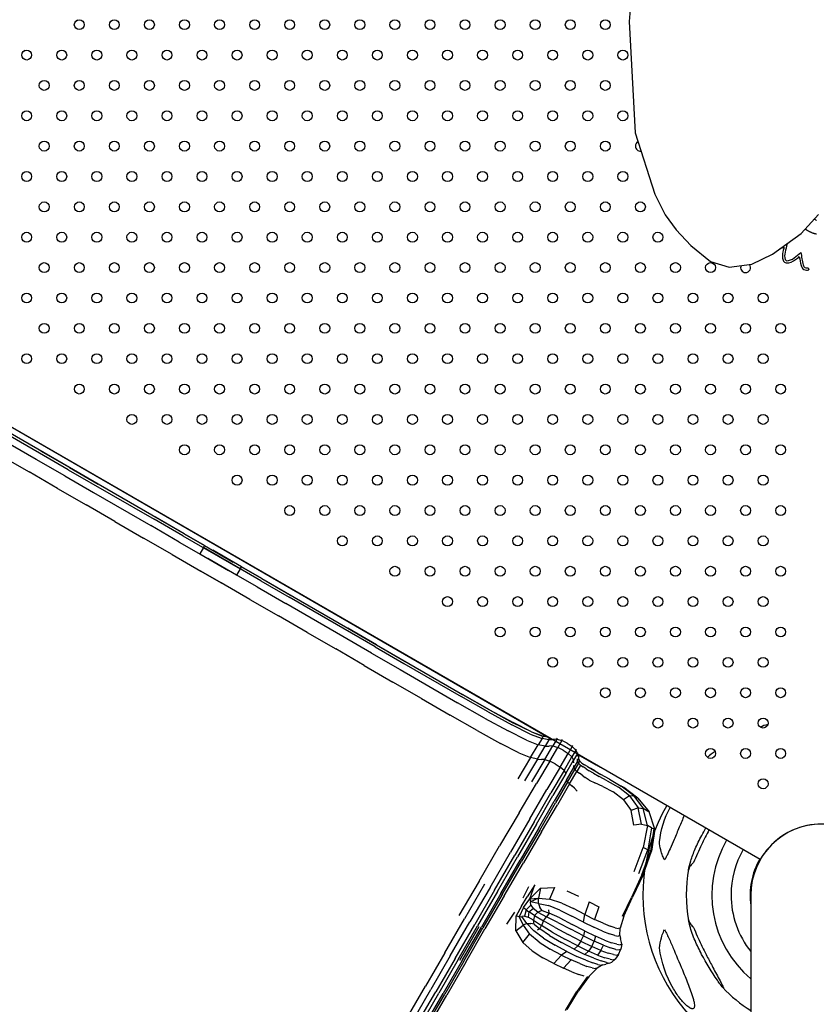
# Model space of a CAD drawing. Units: millimetres. Extents: x 56320.56 to 56328.04, y 33231.28 to 33240.1.
# Drawn here: x 56323.55 to 56324.2, y 33234.49 to 33235.28 of the extents above; entities that cross this region are included whole.
import ezdxf

# ---------------------------------------------------------------- set-up
doc = ezdxf.new("R2010")
doc.units = ezdxf.units.MM

msp = doc.modelspace()

# ---------------------------------------------------------------- linework, layer by layer
for p, q in [((56324.05138, 33235.34448), (56324.04584, 33235.28333)), ((56323.60095, 33235.28459), (56323.59985, 33235.28396)), ((56324.04584, 33235.28333), (56324.0506, 33235.19367)), ((56323.55853, 33235.2601), (56323.55742, 33235.25946)), ((56324.0506, 33235.19367), (56324.06656, 33235.14419)), ((56324.06656, 33235.14419), (56324.07485, 33235.12758)), ((56324.07485, 33235.12758), (56324.08383, 33235.11548)), ((56324.18473, 33235.11252), (56324.19847, 33235.12775)), ((56324.19517, 33235.12409), (56324.19531, 33235.124)), ((56324.19531, 33235.124), (56324.19557, 33235.12385)), ((56324.19557, 33235.12385), (56324.19611, 33235.12354)), ((56324.19611, 33235.12354), (56324.19665, 33235.12326)), ((56324.19665, 33235.12326), (56324.19693, 33235.12313)), ((56324.08383, 33235.11548), (56324.09556, 33235.10278)), ((56324.16141, 33235.0958), (56324.18473, 33235.11252)), ((56324.18801, 33235.1158), (56324.18781, 33235.11593)), ((56324.18843, 33235.11553), (56324.18801, 33235.1158)), ((56324.18864, 33235.1154), (56324.18843, 33235.11553)), ((56324.18883, 33235.11528), (56324.18864, 33235.1154)), ((56324.18902, 33235.11516), (56324.18883, 33235.11528)), ((56324.18919, 33235.11506), (56324.18902, 33235.11516)), ((56324.18935, 33235.11496), (56324.18919, 33235.11506)), ((56324.18949, 33235.11488), (56324.18935, 33235.11496)), ((56324.18961, 33235.11481), (56324.18949, 33235.11488)), ((56324.18971, 33235.11475), (56324.18961, 33235.11481)), ((56324.18978, 33235.11471), (56324.18971, 33235.11475)), ((56324.18983, 33235.11468), (56324.18978, 33235.11471)), ((56324.18985, 33235.11467), (56324.18983, 33235.11468)), ((56324.18985, 33235.11467), (56324.18985, 33235.11467)), ((56324.18985, 33235.11467), (56324.18985, 33235.11467)), ((56324.18986, 33235.11466), (56324.18985, 33235.11467)), ((56324.18991, 33235.11463), (56324.18986, 33235.11466)), ((56324.19002, 33235.11457), (56324.18991, 33235.11463)), ((56324.19024, 33235.11445), (56324.19002, 33235.11457)), ((56324.19065, 33235.11422), (56324.19024, 33235.11445)), ((56324.19103, 33235.11401), (56324.19065, 33235.11422)), ((56324.19138, 33235.11383), (56324.19103, 33235.11401)), ((56324.19171, 33235.11366), (56324.19138, 33235.11383)), ((56324.19201, 33235.1135), (56324.19171, 33235.11366)), ((56324.1923, 33235.11337), (56324.19201, 33235.1135)), ((56324.19257, 33235.11324), (56324.1923, 33235.11337)), ((56324.19283, 33235.11313), (56324.19257, 33235.11324)), ((56324.19307, 33235.11302), (56324.19283, 33235.11313)), ((56324.19331, 33235.11293), (56324.19307, 33235.11302)), ((56324.19375, 33235.11276), (56324.19331, 33235.11293)), ((56324.19419, 33235.11261), (56324.19375, 33235.11276)), ((56324.19461, 33235.11248), (56324.19419, 33235.11261)), ((56324.19501, 33235.11236), (56324.19461, 33235.11248)), ((56324.19519, 33235.1123), (56324.19501, 33235.11236)), ((56324.19536, 33235.11225), (56324.19519, 33235.1123)), ((56324.19552, 33235.11221), (56324.19536, 33235.11225)), ((56324.19567, 33235.11217), (56324.19552, 33235.11221)), ((56324.19579, 33235.11213), (56324.19567, 33235.11217)), ((56324.19589, 33235.1121), (56324.19579, 33235.11213)), ((56324.19597, 33235.11208), (56324.19589, 33235.1121)), ((56324.19603, 33235.11207), (56324.19597, 33235.11208)), ((56324.19606, 33235.11206), (56324.19603, 33235.11207)), ((56324.19607, 33235.11206), (56324.19606, 33235.11206)), ((56324.19607, 33235.11206), (56324.19607, 33235.11206)), ((56324.1961, 33235.11205), (56324.19607, 33235.11206)), ((56324.19615, 33235.11204), (56324.1961, 33235.11205)), ((56324.19625, 33235.11201), (56324.19615, 33235.11204)), ((56324.19665, 33235.11191), (56324.19625, 33235.11201)), ((56324.19702, 33235.11182), (56324.19665, 33235.11191)), ((56324.15167, 33234.60749), (56323.28942, 33235.1053)), ((56324.09556, 33235.10278), (56324.11157, 33235.08984)), ((56324.14478, 33235.08767), (56324.16141, 33235.0958)), ((56324.11157, 33235.08984), (56324.12655, 33235.08534)), ((56324.12655, 33235.08534), (56324.14478, 33235.08767)), ((56324.19013, 33235.0848), (56324.19078, 33235.08317)), ((56323.45791, 33235.00818), (56323.98317, 33234.70461)), ((56323.5704, 33234.93525), (56323.52419, 33234.96193)), ((56323.59446, 33234.92359), (56323.52513, 33234.96362)), ((56323.56755, 33234.9302), (56323.52135, 33234.95687)), ((56323.59446, 33234.92359), (56323.57135, 33234.93693)), ((56323.53876, 33234.93342), (56323.56185, 33234.92009)), ((56323.59065, 33234.91686), (56323.56755, 33234.9302)), ((56323.59351, 33234.92191), (56323.5704, 33234.93525)), ((56323.58493, 33234.90676), (56323.56185, 33234.92009)), ((56323.59351, 33234.92191), (56323.66283, 33234.88188)), ((56323.61757, 33234.91025), (56323.59446, 33234.92359)), ((56323.59446, 33234.92359), (56323.61757, 33234.91025)), ((56323.59065, 33234.91686), (56323.61375, 33234.90352)), ((56323.58493, 33234.90676), (56323.60802, 33234.89343)), ((56323.6869, 33234.87022), (56323.61757, 33234.91025)), ((56323.61375, 33234.90352), (56323.65995, 33234.87685)), ((56323.63111, 33234.88011), (56323.60802, 33234.89343)), ((56323.63111, 33234.88011), (56323.65419, 33234.86678)), ((56323.68594, 33234.86854), (56323.66283, 33234.88188)), ((56323.6869, 33234.87022), (56323.66379, 33234.88356)), ((56323.68305, 33234.86351), (56323.65995, 33234.87685)), ((56323.67728, 33234.85345), (56323.65419, 33234.86678)), ((56323.68594, 33234.86854), (56323.73215, 33234.84186)), ((56323.70342, 33234.86068), (56323.6869, 33234.87022)), ((56323.6869, 33234.87022), (56323.70342, 33234.86068)), ((56323.68305, 33234.86351), (56323.70615, 33234.85018)), ((56323.70245, 33234.85901), (56323.69955, 33234.85398)), ((56323.70245, 33234.85901), (56323.70342, 33234.86068)), ((56323.74867, 33234.83233), (56323.70245, 33234.85901)), ((56323.70342, 33234.86068), (56323.72653, 33234.84734)), ((56323.70342, 33234.86068), (56323.70342, 33234.86068)), ((56323.73312, 33234.84354), (56323.71001, 33234.85688)), ((56323.67728, 33234.85345), (56323.70036, 33234.84012)), ((56323.69955, 33234.85398), (56323.72265, 33234.84065)), ((56323.72925, 33234.83684), (56323.70615, 33234.85018)), ((56323.74575, 33234.82731), (56323.72265, 33234.84065)), ((56323.73215, 33234.84186), (56323.72925, 33234.83684)), ((56323.73215, 33234.84186), (56323.73312, 33234.84354)), ((56323.73312, 33234.84354), (56323.73312, 33234.84354)), ((56323.73312, 33234.84354), (56323.74964, 33234.834)), ((56323.74964, 33234.834), (56323.73312, 33234.84354)), ((56323.71684, 33234.83061), (56323.70036, 33234.84012)), ((56323.70036, 33234.84012), (56323.71684, 33234.83061)), ((56323.74867, 33234.83233), (56323.77178, 33234.81898)), ((56323.74964, 33234.834), (56323.81897, 33234.79397)), ((56323.74964, 33234.834), (56323.77275, 33234.82066)), ((56323.73993, 33234.81728), (56323.71684, 33234.83061)), ((56323.74575, 33234.82731), (56323.76885, 33234.81397)), ((56323.73993, 33234.81728), (56323.76301, 33234.80395)), ((56323.8411, 33234.77896), (56323.77178, 33234.81898)), ((56323.81505, 33234.7873), (56323.76885, 33234.81397)), ((56323.7861, 33234.79062), (56323.76301, 33234.80395)), ((56323.81897, 33234.79397), (56323.84208, 33234.78063)), ((56323.84208, 33234.78063), (56323.81897, 33234.79397)), ((56323.7861, 33234.79062), (56323.80918, 33234.77729)), ((56323.83815, 33234.77396), (56323.81505, 33234.7873)), ((56323.83227, 33234.76396), (56323.80918, 33234.77729)), ((56323.8411, 33234.77896), (56323.8642, 33234.76562)), ((56323.84208, 33234.78063), (56323.86519, 33234.76729)), ((56323.84208, 33234.78063), (56323.91141, 33234.7406)), ((56323.83815, 33234.77396), (56323.86125, 33234.76063)), ((56323.83227, 33234.76396), (56323.85536, 33234.75064)), ((56323.8642, 33234.76562), (56323.91042, 33234.73894)), ((56323.86125, 33234.76063), (56323.90745, 33234.73395)), ((56323.87844, 33234.73731), (56323.85536, 33234.75064)), ((56323.87844, 33234.73731), (56323.90153, 33234.72398)), ((56323.93216, 33234.72657), (56323.91042, 33234.73894)), ((56323.93316, 33234.72824), (56323.91141, 33234.7406)), ((56323.91141, 33234.7406), (56323.93315, 33234.72824)), ((56323.93316, 33234.72824), (56323.91141, 33234.7406)), ((56323.93316, 33234.72824), (56323.91141, 33234.7406)), ((56323.93316, 33234.72824), (56323.91141, 33234.7406)), ((56323.93315, 33234.72824), (56323.91141, 33234.7406)), ((56323.93315, 33234.72824), (56323.91141, 33234.7406)), ((56323.92919, 33234.72158), (56323.90745, 33234.73395)), ((56323.92324, 33234.7116), (56323.90153, 33234.72398)), ((56323.92919, 33234.72158), (56323.94818, 33234.71114)), ((56323.93216, 33234.72657), (56323.95118, 33234.71615)), ((56323.93315, 33234.72824), (56323.95218, 33234.71783)), ((56323.93316, 33234.72824), (56323.9522, 33234.71786)), ((56323.9661, 33234.70865), (56323.95118, 33234.71615)), ((56323.96712, 33234.71035), (56323.95218, 33234.71783)), ((56323.96716, 33234.71042), (56323.9522, 33234.71786)), ((56323.92324, 33234.7116), (56323.94219, 33234.70111)), ((56323.96307, 33234.70359), (56323.94818, 33234.71114)), ((56323.9661, 33234.70865), (56323.97558, 33234.70505)), ((56323.96712, 33234.71035), (56323.97661, 33234.70678)), ((56323.96716, 33234.71042), (56323.9767, 33234.70693)), ((56323.97558, 33234.70505), (56323.97661, 33234.70678)), ((56323.97663, 33234.70681), (56323.97661, 33234.70678)), ((56323.9806, 33234.70609), (56323.97661, 33234.70678)), ((56323.97663, 33234.70681), (56323.97664, 33234.70683)), ((56323.97666, 33234.70686), (56323.97664, 33234.70683)), ((56323.97666, 33234.70686), (56323.97667, 33234.70688)), ((56323.97668, 33234.70691), (56323.97667, 33234.70688)), ((56323.97668, 33234.70691), (56323.9767, 33234.70693)), ((56323.98005, 33234.70641), (56323.9767, 33234.70693)), ((56323.98122, 33234.70403), (56323.98198, 33234.70529)), ((56323.98757, 33234.70447), (56323.98808, 33234.70532)), ((56323.95702, 33234.69348), (56323.94219, 33234.70111)), ((56323.96307, 33234.70359), (56323.97249, 33234.6999)), ((56323.96635, 33234.68963), (56323.97249, 33234.6999)), ((56323.97183, 33234.68832), (56323.97808, 33234.69878)), ((56323.97558, 33234.70505), (56323.97249, 33234.6999)), ((56323.97808, 33234.69878), (56323.97249, 33234.6999)), ((56323.98122, 33234.70403), (56323.97558, 33234.70505)), ((56323.9779, 33234.68821), (56323.98433, 33234.69903)), ((56323.98122, 33234.70403), (56323.97808, 33234.69878)), ((56323.97808, 33234.69878), (56323.98148, 33234.69892)), ((56323.98122, 33234.70403), (56323.98468, 33234.70427)), ((56323.98433, 33234.69903), (56323.98148, 33234.69892)), ((56323.98181, 33234.68688), (56323.98828, 33234.69781)), ((56323.98757, 33234.70447), (56323.98433, 33234.69903)), ((56323.98433, 33234.69903), (56323.98828, 33234.69781)), ((56323.98757, 33234.70447), (56323.98468, 33234.70427)), ((56323.98757, 33234.70447), (56323.99153, 33234.70332)), ((56323.99153, 33234.70332), (56323.98828, 33234.69781)), ((56323.99261, 33234.69567), (56323.98828, 33234.69781)), ((56323.99153, 33234.70332), (56323.99212, 33234.7043)), ((56323.99586, 33234.7012), (56323.99153, 33234.70332)), ((56323.99586, 33234.7012), (56323.99987, 33234.69852)), ((56323.99987, 33234.69852), (56323.99665, 33234.693)), ((56323.99987, 33234.69852), (56324.00045, 33234.69952)), ((56324.00286, 33234.69569), (56323.99987, 33234.69852)), ((56323.96635, 33234.68963), (56323.95611, 33234.67253)), ((56323.95702, 33234.69348), (56323.96635, 33234.68963)), ((56323.97183, 33234.68832), (56323.96635, 33234.68963)), ((56323.99024, 33234.68204), (56323.99665, 33234.693)), ((56323.99261, 33234.69567), (56323.99665, 33234.693)), ((56323.99335, 33234.67932), (56323.99968, 33234.69021)), ((56323.99968, 33234.69021), (56323.99665, 33234.693)), ((56324.00286, 33234.69569), (56323.99968, 33234.69021)), ((56323.99968, 33234.69021), (56324.00101, 33234.68769)), ((56324.00413, 33234.69308), (56324.00101, 33234.68769)), ((56324.00286, 33234.69569), (56324.00335, 33234.69654)), ((56324.00286, 33234.69569), (56324.00413, 33234.69308)), ((56324.00413, 33234.69308), (56324.00449, 33234.6937)), ((56324.00434, 33234.69072), (56324.00413, 33234.69308)), ((56324.00434, 33234.69072), (56324.00506, 33234.69196)), ((56324.00451, 33234.69228), (56324.019, 33234.6839)), ((56324.00519, 33234.68848), (56324.00523, 33234.69048)), ((56324.00539, 33234.69177), (56324.00523, 33234.69048)), ((56323.97183, 33234.68832), (56323.96141, 33234.67091)), ((56323.9779, 33234.68821), (56323.96719, 33234.67022)), ((56323.98181, 33234.68688), (56323.97106, 33234.66871)), ((56323.97183, 33234.68832), (56323.97512, 33234.68826)), ((56323.9779, 33234.68821), (56323.97512, 33234.68826)), ((56323.9779, 33234.68821), (56323.98181, 33234.68688)), ((56323.99024, 33234.68204), (56323.97959, 33234.6638)), ((56323.98616, 33234.68469), (56323.98181, 33234.68688)), ((56323.98616, 33234.68469), (56323.99024, 33234.68204)), ((56323.99335, 33234.67932), (56323.99024, 33234.68204)), ((56323.99479, 33234.67695), (56324.00101, 33234.68769)), ((56323.99528, 33234.6714), (56324.00119, 33234.68159)), ((56324.00128, 33234.68542), (56324.00101, 33234.68769)), ((56324.00119, 33234.68159), (56324.00113, 33234.68339)), ((56324.00415, 33234.6867), (56324.00119, 33234.68159)), ((56324.00119, 33234.68159), (56324.00212, 33234.68)), ((56324.00506, 33234.68505), (56324.00212, 33234.68)), ((56324.00666, 33234.68355), (56324.00371, 33234.67851)), ((56324.00415, 33234.6867), (56324.00413, 33234.68859)), ((56324.00415, 33234.6867), (56324.00515, 33234.68841)), ((56324.00415, 33234.6867), (56324.00506, 33234.68505)), ((56324.00506, 33234.68505), (56324.00604, 33234.68673)), ((56324.00666, 33234.68355), (56324.00506, 33234.68505)), ((56324.00515, 33234.68842), (56324.00516, 33234.68843)), ((56324.00515, 33234.68842), (56324.00515, 33234.68841)), ((56324.00515, 33234.68841), (56324.00604, 33234.68673)), ((56324.00517, 33234.68844), (56324.00516, 33234.68843)), ((56324.00518, 33234.68847), (56324.00517, 33234.68846)), ((56324.00517, 33234.68844), (56324.00517, 33234.68846)), ((56324.00518, 33234.68847), (56324.00519, 33234.68848)), ((56324.00519, 33234.68848), (56324.00606, 33234.68676)), ((56324.00605, 33234.68674), (56324.00604, 33234.68673)), ((56324.00765, 33234.68523), (56324.00604, 33234.68673)), ((56324.00606, 33234.68676), (56324.00605, 33234.68675)), ((56324.00605, 33234.68675), (56324.00605, 33234.68674)), ((56324.00605, 33234.68675), (56324.00605, 33234.68675)), ((56324.00605, 33234.68674), (56324.00605, 33234.68674)), ((56324.00606, 33234.68676), (56324.00606, 33234.68676)), ((56324.00765, 33234.68524), (56324.00606, 33234.68676)), ((56324.00666, 33234.68355), (56324.00877, 33234.68211)), ((56324.00765, 33234.68524), (56324.00977, 33234.68381)), ((56324.00765, 33234.68524), (56324.00977, 33234.68381)), ((56324.00765, 33234.68524), (56324.00977, 33234.68381)), ((56324.00765, 33234.68523), (56324.00977, 33234.68381)), ((56324.00765, 33234.68523), (56324.00977, 33234.68381)), ((56324.00765, 33234.68523), (56324.00977, 33234.68381)), ((56324.01119, 33234.68064), (56324.00877, 33234.68211)), ((56324.01223, 33234.68239), (56324.00977, 33234.68381)), ((56324.01223, 33234.68239), (56324.00977, 33234.68381)), ((56324.01223, 33234.68239), (56324.00977, 33234.68381)), ((56324.01223, 33234.68239), (56324.01484, 33234.68088)), ((56324.01223, 33234.68239), (56324.01484, 33234.68088)), ((56324.01223, 33234.68239), (56324.01484, 33234.68088)), ((56324.02287, 33234.68166), (56324.019, 33234.6839)), ((56323.99335, 33234.67932), (56323.98283, 33234.66122)), ((56323.99479, 33234.67695), (56323.98444, 33234.65909)), ((56323.99335, 33234.67932), (56323.99479, 33234.67695)), ((56323.99625, 33234.66991), (56324.00212, 33234.68)), ((56323.99782, 33234.66843), (56324.00371, 33234.67851)), ((56324.00371, 33234.67851), (56324.00212, 33234.68)), ((56324.00371, 33234.67851), (56324.00577, 33234.67701)), ((56324.00808, 33234.67541), (56324.00577, 33234.67701)), ((56324.00808, 33234.67541), (56324.01047, 33234.67358)), ((56324.01363, 33234.67157), (56324.01047, 33234.67358)), ((56324.01119, 33234.68064), (56324.01375, 33234.67906)), ((56324.01705, 33234.67711), (56324.01375, 33234.67906)), ((56324.01833, 33234.67887), (56324.01484, 33234.68088)), ((56324.01824, 33234.67892), (56324.01484, 33234.68088)), ((56324.01484, 33234.68088), (56324.01824, 33234.67892)), ((56324.01705, 33234.67711), (56324.02172, 33234.67454)), ((56324.01824, 33234.67892), (56324.02305, 33234.67614)), ((56324.01824, 33234.67892), (56324.02305, 33234.67614)), ((56324.02826, 33234.67094), (56324.02172, 33234.67454)), ((56324.02993, 33234.67217), (56324.02305, 33234.67614)), ((56323.95719, 33234.64523), (56323.97106, 33234.66871)), ((56323.99528, 33234.6714), (56323.98543, 33234.65442)), ((56323.99625, 33234.66991), (56323.98646, 33234.6531)), ((56323.99782, 33234.66843), (56323.98799, 33234.65163)), ((56323.99528, 33234.6714), (56323.99625, 33234.66991)), ((56323.99782, 33234.66843), (56323.99625, 33234.66991)), ((56323.99782, 33234.66843), (56323.99976, 33234.66682)), ((56324.00186, 33234.66493), (56323.99976, 33234.66682)), ((56324.01363, 33234.67157), (56324.01828, 33234.6694)), ((56324.02468, 33234.66644), (56324.01828, 33234.6694)), ((56324.02468, 33234.66644), (56324.03305, 33234.66204)), ((56324.02826, 33234.67094), (56324.03718, 33234.6659)), ((56324.02993, 33234.67217), (56324.0395, 33234.66664)), ((56324.04625, 33234.6588), (56324.03718, 33234.6659)), ((56324.04068, 33234.66596), (56324.0395, 33234.66664)), ((56324.0494, 33234.65897), (56324.0395, 33234.66664)), ((56324.04068, 33234.66596), (56324.04139, 33234.66556)), ((56324.04162, 33234.66542), (56324.04139, 33234.66556)), ((56323.96584, 33234.64025), (56323.97959, 33234.6638)), ((56323.96924, 33234.63782), (56323.98283, 33234.66122)), ((56323.97106, 33234.63598), (56323.98444, 33234.65909)), ((56324.00186, 33234.66493), (56324.00391, 33234.66263)), ((56324.04134, 33234.6557), (56324.03305, 33234.66204)), ((56324.04625, 33234.6588), (56324.04134, 33234.6557)), ((56324.05281, 33234.65705), (56324.04162, 33234.66542)), ((56324.04625, 33234.6588), (56324.0494, 33234.65897)), ((56324.04625, 33234.6588), (56324.05323, 33234.64902)), ((56324.0494, 33234.65897), (56324.05723, 33234.64855)), ((56324.05129, 33234.65789), (56324.0494, 33234.65897)), ((56324.05129, 33234.65789), (56324.05242, 33234.65725)), ((56323.97264, 33234.63236), (56323.98543, 33234.65442)), ((56323.97375, 33234.63125), (56323.98646, 33234.6531)), ((56323.97525, 33234.62985), (56323.98799, 33234.65163)), ((56324.04134, 33234.6557), (56324.04747, 33234.64694)), ((56324.05281, 33234.65705), (56324.05242, 33234.65725)), ((56324.05281, 33234.65705), (56324.06197, 33234.646)), ((56323.95719, 33234.64523), (56323.94138, 33234.61838)), ((56324.05323, 33234.64902), (56324.04747, 33234.64694)), ((56324.04953, 33234.63527), (56324.04747, 33234.64694)), ((56324.05323, 33234.64902), (56324.05723, 33234.64855)), ((56324.05592, 33234.63596), (56324.05323, 33234.64902)), ((56324.06064, 33234.6348), (56324.05723, 33234.64855)), ((56324.05985, 33234.6471), (56324.05723, 33234.64855)), ((56324.05985, 33234.6471), (56324.06143, 33234.64625)), ((56324.06197, 33234.646), (56324.06143, 33234.64625)), ((56324.06656, 33234.63184), (56324.06197, 33234.646)), ((56323.96584, 33234.64025), (56323.95015, 33234.61332)), ((56323.96924, 33234.63782), (56323.9537, 33234.61105)), ((56323.97106, 33234.63598), (56323.95573, 33234.6095)), ((56324.05592, 33234.63596), (56324.04953, 33234.63527)), ((56324.05592, 33234.63596), (56324.06064, 33234.6348)), ((56324.06064, 33234.6348), (56324.05724, 33234.61712)), ((56324.06388, 33234.63308), (56324.06064, 33234.6348)), ((56323.97264, 33234.63236), (56323.95792, 33234.60695)), ((56323.97375, 33234.63125), (56323.95911, 33234.60604)), ((56323.97525, 33234.62985), (56323.96062, 33234.60483)), ((56324.06388, 33234.63308), (56324.06091, 33234.61531)), ((56324.06586, 33234.6321), (56324.06316, 33234.61432)), ((56324.06388, 33234.63308), (56324.06586, 33234.6321)), ((56324.06656, 33234.63184), (56324.064, 33234.61414)), ((56324.06656, 33234.63184), (56324.06586, 33234.6321)), ((56323.92478, 33234.59007), (56323.94138, 33234.61838)), ((56323.93364, 33234.58496), (56323.95015, 33234.61332)), ((56323.93734, 33234.58282), (56323.9537, 33234.61105)), ((56324.04978, 33234.59785), (56324.05724, 33234.61712)), ((56324.0537, 33234.59608), (56324.06091, 33234.61531)), ((56324.05614, 33234.59517), (56324.06316, 33234.61432)), ((56324.0571, 33234.59511), (56324.064, 33234.61414)), ((56324.06091, 33234.61531), (56324.05724, 33234.61712)), ((56324.06091, 33234.61531), (56324.06316, 33234.61432)), ((56324.064, 33234.61414), (56324.06316, 33234.61432)), ((56323.93955, 33234.58153), (56323.95573, 33234.6095)), ((56323.94226, 33234.57991), (56323.95792, 33234.60695)), ((56323.94351, 33234.57918), (56323.95911, 33234.60604)), ((56323.94508, 33234.57816), (56323.96062, 33234.60483)), ((56324.05614, 33234.59517), (56324.04763, 33234.57687)), ((56324.0571, 33234.59511), (56324.04868, 33234.57696)), ((56323.92478, 33234.59007), (56323.90856, 33234.56225)), ((56323.92921, 33234.58752), (56323.913, 33234.55964)), ((56323.96968, 33234.58716), (56323.96368, 33234.57729)), ((56323.96569, 33234.57572), (56323.96968, 33234.58716)), ((56323.93364, 33234.58496), (56323.91748, 33234.5571)), ((56323.93734, 33234.58282), (56323.92127, 33234.55505)), ((56323.93955, 33234.58153), (56323.9236, 33234.55394)), ((56323.94226, 33234.57991), (56323.92667, 33234.55295)), ((56323.94351, 33234.57918), (56323.92797, 33234.55233)), ((56323.94508, 33234.57816), (56323.92959, 33234.55142)), ((56323.9648, 33234.58555), (56323.96025, 33234.57633)), ((56323.97437, 33234.58426), (56323.96569, 33234.57572)), ((56323.97437, 33234.58426), (56323.97287, 33234.5762)), ((56323.97437, 33234.58426), (56323.98568, 33234.58484)), ((56323.98568, 33234.58484), (56323.9817, 33234.57552)), ((56323.99568, 33234.58214), (56324.00507, 33234.5779)), ((56324.14405, 33234.57889), (56324.14404, 33234.33889)), ((56323.95913, 33234.56987), (56323.96368, 33234.57729)), ((56323.96076, 33234.56886), (56323.96569, 33234.57572)), ((56323.96278, 33234.5669), (56323.96658, 33234.57053)), ((56323.96569, 33234.57572), (56323.97287, 33234.5762)), ((56323.96569, 33234.57572), (56323.96617, 33234.57329)), ((56323.97287, 33234.5762), (56323.96617, 33234.57329)), ((56323.97267, 33234.57193), (56323.96617, 33234.57329)), ((56323.96658, 33234.57053), (56323.96617, 33234.57329)), ((56323.96658, 33234.57053), (56323.96836, 33234.56797)), ((56323.97267, 33234.57193), (56323.97287, 33234.5762)), ((56323.97267, 33234.57193), (56323.98075, 33234.57033)), ((56323.97267, 33234.57193), (56323.97385, 33234.56874)), ((56323.97287, 33234.5762), (56323.9817, 33234.57552)), ((56323.99004, 33234.56665), (56323.98075, 33234.57033)), ((56323.9915, 33234.57237), (56323.9817, 33234.57552)), ((56323.9915, 33234.57237), (56324.00109, 33234.56787)), ((56324.0137, 33234.57325), (56324.01007, 33234.5631)), ((56324.0137, 33234.57325), (56324.02145, 33234.56934)), ((56324.04043, 33234.56167), (56324.04763, 33234.57687)), ((56324.04156, 33234.56189), (56324.04868, 33234.57696)), ((56323.94713, 33234.5554), (56323.95365, 33234.56505)), ((56323.95913, 33234.56987), (56323.9548, 33234.56204)), ((56323.96076, 33234.56886), (56323.95727, 33234.56119)), ((56323.96076, 33234.56886), (56323.96166, 33234.568)), ((56323.96278, 33234.5669), (56323.96156, 33234.56184)), ((56323.96278, 33234.5669), (56323.96166, 33234.568)), ((56323.96278, 33234.5669), (56323.96507, 33234.56518)), ((56323.96507, 33234.56518), (56323.96433, 33234.56099)), ((56323.96507, 33234.56518), (56323.96836, 33234.56797)), ((56323.96943, 33234.56238), (56323.96507, 33234.56518)), ((56323.97232, 33234.56507), (56323.96836, 33234.56797)), ((56323.96943, 33234.56238), (56323.96859, 33234.55862)), ((56323.96943, 33234.56238), (56323.97232, 33234.56507)), ((56323.96943, 33234.56238), (56323.97674, 33234.55804)), ((56323.97565, 33234.56622), (56323.97232, 33234.56507)), ((56323.97232, 33234.56507), (56323.97925, 33234.56131)), ((56323.97565, 33234.56622), (56323.97385, 33234.56874)), ((56323.97565, 33234.56622), (56323.98124, 33234.56423)), ((56323.98124, 33234.56423), (56323.97925, 33234.56131)), ((56323.98124, 33234.56423), (56323.98117, 33234.5669)), ((56323.98983, 33234.5603), (56323.98124, 33234.56423)), ((56323.99004, 33234.56665), (56323.99977, 33234.56182)), ((56324.01007, 33234.5631), (56324.00109, 33234.56787)), ((56324.00914, 33234.55688), (56324.01007, 33234.5631)), ((56324.01007, 33234.5631), (56324.01804, 33234.55915)), ((56324.02145, 33234.56934), (56324.01804, 33234.55915)), ((56323.89711, 33234.53221), (56323.913, 33234.55964)), ((56323.90162, 33234.52968), (56323.91748, 33234.5571)), ((56323.90545, 33234.5277), (56323.92127, 33234.55505)), ((56323.9544, 33234.5498), (56323.9548, 33234.56204)), ((56323.9544, 33234.5498), (56323.96029, 33234.55444)), ((56323.95727, 33234.56119), (56323.9548, 33234.56204)), ((56323.95727, 33234.56119), (56323.95936, 33234.56151)), ((56323.95727, 33234.56119), (56323.96029, 33234.55444)), ((56323.96156, 33234.56184), (56323.95936, 33234.56151)), ((56323.96344, 33234.55595), (56323.95936, 33234.56151)), ((56323.96344, 33234.55595), (56323.96029, 33234.55444)), ((56323.96029, 33234.55444), (56323.96544, 33234.54737)), ((56323.96156, 33234.56184), (56323.96433, 33234.56099)), ((56323.96344, 33234.55595), (56323.96893, 33234.54987)), ((56323.96344, 33234.55595), (56323.96646, 33234.55595)), ((56323.96859, 33234.55862), (56323.96433, 33234.56099)), ((56323.96937, 33234.55534), (56323.96646, 33234.55595)), ((56323.96859, 33234.55862), (56323.97523, 33234.55434)), ((56323.96937, 33234.55534), (56323.96859, 33234.55862)), ((56323.96937, 33234.55534), (56323.97385, 33234.55143)), ((56323.97385, 33234.55143), (56323.97523, 33234.55434)), ((56323.97674, 33234.55804), (56323.97523, 33234.55434)), ((56323.98386, 33234.54893), (56323.97523, 33234.55434)), ((56323.97674, 33234.55804), (56323.97925, 33234.56131)), ((56323.98611, 33234.55273), (56323.97674, 33234.55804)), ((56323.98833, 33234.55668), (56323.97925, 33234.56131)), ((56323.98833, 33234.55668), (56323.9987, 33234.55118)), ((56323.98983, 33234.5603), (56323.99989, 33234.55512)), ((56324.00914, 33234.55688), (56323.99977, 33234.56182)), ((56324.00997, 33234.54984), (56323.99989, 33234.55512)), ((56324.00914, 33234.55688), (56324.01737, 33234.55286)), ((56324.02488, 33234.55603), (56324.01804, 33234.55915)), ((56324.02488, 33234.55603), (56324.03046, 33234.55376)), ((56324.04156, 33234.56189), (56324.03856, 33234.55211)), ((56323.90786, 33234.5267), (56323.9236, 33234.55394)), ((56323.9093, 33234.52633), (56323.92496, 33234.55343)), ((56323.91116, 33234.52611), (56323.92667, 33234.55295)), ((56323.91249, 33234.52557), (56323.92797, 33234.55233)), ((56323.91415, 33234.52472), (56323.92959, 33234.55142)), ((56323.9544, 33234.5498), (56323.96002, 33234.54045)), ((56323.96002, 33234.54045), (56323.96544, 33234.54737)), ((56323.97326, 33234.54078), (56323.96544, 33234.54737)), ((56323.9769, 33234.54388), (56323.96893, 33234.54987)), ((56323.97385, 33234.55143), (56323.97175, 33234.55058)), ((56323.98163, 33234.54609), (56323.97385, 33234.55143)), ((56323.98386, 33234.54893), (56323.99408, 33234.54317)), ((56323.98611, 33234.55273), (56323.99664, 33234.54698)), ((56324.00698, 33234.54158), (56323.99664, 33234.54698)), ((56324.00898, 33234.54582), (56323.9987, 33234.55118)), ((56324.00997, 33234.54984), (56324.00898, 33234.54582)), ((56324.00997, 33234.54984), (56324.01865, 33234.54566)), ((56324.02436, 33234.54974), (56324.01737, 33234.55286)), ((56324.02436, 33234.54974), (56324.03002, 33234.54752)), ((56324.03427, 33234.54617), (56324.03002, 33234.54752)), ((56324.03467, 33234.55234), (56324.03046, 33234.55376)), ((56324.03467, 33234.55234), (56324.03737, 33234.55179)), ((56324.03856, 33234.55211), (56324.03737, 33234.55179)), ((56324.03824, 33234.5461), (56324.03856, 33234.55211)), ((56323.96769, 33234.53367), (56323.96002, 33234.54045)), ((56323.97326, 33234.54078), (56323.98219, 33234.53514)), ((56323.9769, 33234.54388), (56323.98619, 33234.53829)), ((56323.98163, 33234.54609), (56323.99141, 33234.54043)), ((56324.0015, 33234.53516), (56323.99141, 33234.54043)), ((56324.00436, 33234.53781), (56323.99408, 33234.54317)), ((56324.00698, 33234.54158), (56324.00436, 33234.53781)), ((56324.00698, 33234.54158), (56324.00898, 33234.54582)), ((56324.00698, 33234.54158), (56324.01582, 33234.53733)), ((56324.00898, 33234.54582), (56324.01778, 33234.54158)), ((56324.01582, 33234.53733), (56324.01778, 33234.54158)), ((56324.01865, 33234.54566), (56324.01778, 33234.54158)), ((56324.02508, 33234.53841), (56324.01778, 33234.54158)), ((56324.02588, 33234.5425), (56324.01865, 33234.54566)), ((56324.02314, 33234.53415), (56324.02508, 33234.53841)), ((56324.02508, 33234.53841), (56324.03089, 33234.53623)), ((56324.02588, 33234.5425), (56324.03166, 33234.54031)), ((56324.03596, 33234.53905), (56324.03166, 33234.54031)), ((56324.03427, 33234.54617), (56324.03701, 33234.5457)), ((56324.03596, 33234.53905), (56324.03875, 33234.53866)), ((56324.03824, 33234.5461), (56324.03701, 33234.5457)), ((56324.03825, 33234.54629), (56324.03896, 33234.54361)), ((56324.04003, 33234.53914), (56324.03875, 33234.53866)), ((56324.0398, 33234.5405), (56324.03896, 33234.54361)), ((56324.04003, 33234.53914), (56324.03929, 33234.53512)), ((56324.04003, 33234.53914), (56324.0398, 33234.5405)), ((56323.89711, 33234.53221), (56323.88148, 33234.50517)), ((56323.96769, 33234.53367), (56323.97633, 33234.52811)), ((56323.99119, 33234.53041), (56323.98219, 33234.53514)), ((56323.99556, 33234.53336), (56323.98619, 33234.53829)), ((56323.99556, 33234.53336), (56323.99119, 33234.53041)), ((56323.99556, 33234.53336), (56324.0038, 33234.52935)), ((56324.0015, 33234.53516), (56324.00436, 33234.53781)), ((56324.0015, 33234.53516), (56324.01017, 33234.53097)), ((56324.00436, 33234.53781), (56324.01315, 33234.53357)), ((56324.01017, 33234.53097), (56324.01315, 33234.53357)), ((56324.01741, 33234.52781), (56324.01017, 33234.53097)), ((56324.01582, 33234.53733), (56324.01315, 33234.53357)), ((56324.02046, 33234.5304), (56324.01315, 33234.53357)), ((56324.02314, 33234.53415), (56324.01582, 33234.53733)), ((56324.02314, 33234.53415), (56324.02046, 33234.5304)), ((56324.02314, 33234.53415), (56324.02896, 33234.53198)), ((56324.03327, 33234.53075), (56324.02896, 33234.53198)), ((56324.03519, 33234.53499), (56324.03089, 33234.53623)), ((56324.03327, 33234.53075), (56324.03607, 33234.53038)), ((56324.03737, 33234.53089), (56324.03466, 33234.52711)), ((56324.03519, 33234.53499), (56324.03799, 33234.53462)), ((56324.03737, 33234.53089), (56324.03607, 33234.53038)), ((56324.03737, 33234.53089), (56324.03929, 33234.53512)), ((56324.03929, 33234.53512), (56324.03799, 33234.53462)), ((56323.90162, 33234.52968), (56323.886, 33234.50265)), ((56323.90545, 33234.5277), (56323.88987, 33234.50071)), ((56323.90786, 33234.5267), (56323.89232, 33234.49978)), ((56323.91116, 33234.52611), (56323.89576, 33234.49944)), ((56323.91249, 33234.52557), (56323.89712, 33234.49895)), ((56323.91415, 33234.52472), (56323.89878, 33234.49814)), ((56323.98501, 33234.52356), (56323.97633, 33234.52811)), ((56323.98501, 33234.52356), (56323.99119, 33234.53041)), ((56323.98501, 33234.52356), (56323.99284, 33234.51979)), ((56323.99119, 33234.53041), (56323.9992, 33234.52652)), ((56323.99284, 33234.51979), (56323.9992, 33234.52652)), ((56324.00608, 33234.52347), (56323.9992, 33234.52652)), ((56324.0108, 33234.52625), (56324.0038, 33234.52935)), ((56324.00608, 33234.52347), (56324.01172, 33234.52128)), ((56324.0108, 33234.52625), (56324.01647, 33234.52405)), ((56324.02073, 33234.52273), (56324.01647, 33234.52405)), ((56324.01741, 33234.52781), (56324.02318, 33234.52563)), ((56324.02438, 33234.52249), (56324.01997, 33234.51992)), ((56324.02046, 33234.5304), (56324.02626, 33234.52822)), ((56324.02073, 33234.52273), (56324.02349, 33234.52228)), ((56324.02748, 33234.52437), (56324.02318, 33234.52563)), ((56324.02349, 33234.52228), (56324.02716, 33234.52315)), ((56324.03057, 33234.52698), (56324.02626, 33234.52822)), ((56324.03027, 33234.52398), (56324.02716, 33234.52315)), ((56324.02748, 33234.52437), (56324.03027, 33234.52398)), ((56324.03155, 33234.52446), (56324.03027, 33234.52398)), ((56324.03057, 33234.52698), (56324.03337, 33234.52661)), ((56324.03155, 33234.52446), (56324.03466, 33234.52711)), ((56324.03466, 33234.52711), (56324.03337, 33234.52661)), ((56323.99965, 33234.51683), (56323.99284, 33234.51979)), ((56323.99965, 33234.51683), (56324.00527, 33234.51469)), ((56324.00955, 33234.5134), (56324.00527, 33234.51469)), ((56324.01597, 33234.51996), (56324.01172, 33234.52128)), ((56324.01359, 33234.51343), (56324.01997, 33234.51992)), ((56324.01597, 33234.51996), (56324.01872, 33234.5195)), ((56324.01997, 33234.51992), (56324.01872, 33234.5195)), ((56324.01232, 33234.51298), (56324.00374, 33234.50086)), ((56324.01359, 33234.51343), (56324.00506, 33234.50141)), ((56323.86605, 33234.47846), (56323.88148, 33234.50517)), ((56323.87059, 33234.47595), (56323.886, 33234.50265)), ((56323.87447, 33234.47404), (56323.88987, 33234.50071)), ((56323.87695, 33234.47316), (56323.89232, 33234.49978)), ((56323.88049, 33234.473), (56323.89576, 33234.49944)), ((56323.88187, 33234.47254), (56323.89712, 33234.49895)), ((56323.99446, 33234.4857), (56324.00374, 33234.50086)), ((56323.99586, 33234.48638), (56324.00506, 33234.50141)), ((56323.88352, 33234.47175), (56323.89878, 33234.49814))]:
    msp.add_line(p, q)
for points in [[(56324.07029, 33234.6216), (56324.07029, 33234.6216, -0.087741), (56324.07884, 33234.64953)], [(56324.09026, 33234.64294, -0.001901), (56324.08628, 33234.63343, -0.000942), (56324.0821, 33234.62357, -0.003264), (56324.07887, 33234.61608, -0.009278), (56324.07642, 33234.61078, -0.012896), (56324.07515, 33234.60832, -0.015475), (56324.0744, 33234.60708)], [(56324.09373, 33234.59889, -0.030001), (56324.09556, 33234.6063, -0.026536), (56324.09914, 33234.61603, -0.021158), (56324.10438, 33234.6269, -0.009123), (56324.10769, 33234.63288)], [(56324.11026, 33234.63139, 0.008052), (56324.10421, 33234.61936, 0.016121), (56324.09784, 33234.60503)], [(56324.0744, 33234.60708, -0.033953), (56324.07287, 33234.61035, -0.034604), (56324.07134, 33234.61528, -0.03545), (56324.07029, 33234.6216)], [(56324.09784, 33234.60503, 0.027507), (56324.09645, 33234.60376, 0.034235), (56324.09535, 33234.60246, 0.064619), (56324.09416, 33234.60033, 0.042573), (56324.09373, 33234.59889)], [(56324.09784, 33234.55274, 0.01608), (56324.104, 33234.53885, 0.006904), (56324.1086, 33234.52957, 0.004112), (56324.11336, 33234.52048, 0.000866), (56324.1192, 33234.50963, -0.007275), (56324.12101, 33234.50615, -0.017219), (56324.12175, 33234.50455, -0.031393), (56324.12193, 33234.50405, -0.167257), (56324.12195, 33234.50379, -0.323654), (56324.12189, 33234.50377, -0.122756), (56324.12164, 33234.50393, -0.036851), (56324.12098, 33234.50465, -0.013451), (56324.1197, 33234.50628, -0.010411), (56324.117, 33234.51008, -0.02703), (56324.10432, 33234.53097, -0.021379), (56324.09903, 33234.542, -0.034802), (56324.09484, 33234.55396, -0.020019), (56324.09373, 33234.55888)], [(56324.09373, 33234.55888, 0.091533), (56324.09496, 33234.55587, 0.041954), (56324.09611, 33234.55437, 0.029902), (56324.09741, 33234.5531, 0.007249), (56324.09784, 33234.55274)], [(56324.0744, 33234.55069, -0.019193), (56324.07541, 33234.54896, -0.009596), (56324.0764, 33234.54704, -0.008808), (56324.07835, 33234.54286, -0.00412), (56324.08209, 33234.53424, -0.002104), (56324.08975, 33234.51607, -0.007009), (56324.09434, 33234.5046, -0.010209), (56324.09649, 33234.4986, -0.012226), (56324.09753, 33234.49523, -0.019644), (56324.09821, 33234.49239, -0.033683), (56324.09851, 33234.49015, -0.043835), (56324.09848, 33234.48882, -0.054022), (56324.09831, 33234.48809, -0.085964), (56324.09799, 33234.48752, -0.176992), (56324.09722, 33234.48706, -0.089033), (56324.09651, 33234.48706, -0.056394), (56324.09566, 33234.48732, -0.035765), (56324.09471, 33234.4878, -0.034572), (56324.09317, 33234.48887, -0.035335), (56324.09023, 33234.49158, -0.019784), (56324.08765, 33234.49451, -0.036635), (56324.08167, 33234.5031, -0.104348), (56324.07029, 33234.53616)], [(56324.07029, 33234.53616, -0.046809), (56324.07183, 33234.54433, -0.036379), (56324.07352, 33234.54894, -0.01946), (56324.0744, 33234.55069)]]:
    msp.add_lwpolyline(points, format="xyb")
for centre in [(56323.60237, 33235.28086), (56323.63066, 33235.28086), (56323.65894, 33235.28086), (56323.68723, 33235.28086), (56323.71551, 33235.28086), (56323.7438, 33235.28086), (56323.77208, 33235.28086), (56323.80036, 33235.28086), (56323.82865, 33235.28086), (56323.85693, 33235.28086), (56323.88522, 33235.28086), (56323.9135, 33235.28086), (56323.94179, 33235.28086), (56323.97007, 33235.28086), (56323.99835, 33235.28086), (56324.02664, 33235.28086), (56323.55995, 33235.25636), (56323.58823, 33235.25636), (56323.61652, 33235.25636), (56323.6448, 33235.25636), (56323.67309, 33235.25636), (56323.70137, 33235.25636), (56323.72965, 33235.25636), (56323.75794, 33235.25636), (56323.78622, 33235.25636), (56323.81451, 33235.25636), (56323.84279, 33235.25636), (56323.87108, 33235.25636), (56323.89936, 33235.25636), (56323.92764, 33235.25636), (56323.95593, 33235.25636), (56323.98421, 33235.25636), (56324.0125, 33235.25636), (56324.04078, 33235.25636), (56323.57409, 33235.23187), (56323.60237, 33235.23187), (56323.63066, 33235.23187), (56323.65894, 33235.23187), (56323.68723, 33235.23187), (56323.71551, 33235.23187), (56323.7438, 33235.23187), (56323.77208, 33235.23187), (56323.80036, 33235.23187), (56323.82865, 33235.23187), (56323.85693, 33235.23187), (56323.88522, 33235.23187), (56323.9135, 33235.23187), (56323.94179, 33235.23187), (56323.97007, 33235.23187), (56323.99835, 33235.23187), (56324.02664, 33235.23187), (56323.55995, 33235.20737), (56323.58823, 33235.20737), (56323.61652, 33235.20737), (56323.6448, 33235.20737), (56323.67309, 33235.20737), (56323.70137, 33235.20737), (56323.72965, 33235.20738), (56323.75794, 33235.20738), (56323.78622, 33235.20738), (56323.81451, 33235.20738), (56323.84279, 33235.20738), (56323.87108, 33235.20738), (56323.89936, 33235.20738), (56323.92764, 33235.20738), (56323.95593, 33235.20738), (56323.98421, 33235.20738), (56324.0125, 33235.20738), (56324.04078, 33235.20738), (56323.57409, 33235.18288), (56323.60237, 33235.18288), (56323.63066, 33235.18288), (56323.65894, 33235.18288), (56323.68723, 33235.18288), (56323.71551, 33235.18288), (56323.7438, 33235.18288), (56323.77208, 33235.18288), (56323.80036, 33235.18288), (56323.82865, 33235.18288), (56323.85693, 33235.18288), (56323.88522, 33235.18288), (56323.9135, 33235.18288), (56323.94179, 33235.18288), (56323.97007, 33235.18288), (56323.99835, 33235.18288), (56324.02664, 33235.18288), (56323.55995, 33235.15839), (56323.58823, 33235.15839), (56323.61652, 33235.15839), (56323.6448, 33235.15839), (56323.67309, 33235.15839), (56323.70137, 33235.15839), (56323.72965, 33235.15839), (56323.75794, 33235.15839), (56323.78622, 33235.15839), (56323.81451, 33235.15839), (56323.84279, 33235.15839), (56323.87108, 33235.15839), (56323.89936, 33235.15839), (56323.92764, 33235.15839), (56323.95593, 33235.15839), (56323.98421, 33235.15839), (56324.0125, 33235.15839), (56324.04078, 33235.15839), (56323.57409, 33235.13389), (56323.60238, 33235.13389), (56323.63066, 33235.13389), (56323.65894, 33235.13389), (56323.68723, 33235.13389), (56323.71551, 33235.13389), (56323.7438, 33235.1339), (56323.77208, 33235.1339), (56323.80036, 33235.1339), (56323.82865, 33235.1339), (56323.85693, 33235.1339), (56323.88522, 33235.1339), (56323.9135, 33235.1339), (56323.94179, 33235.1339), (56323.97007, 33235.1339), (56323.99835, 33235.1339), (56324.02664, 33235.1339), (56324.05492, 33235.1339), (56323.55995, 33235.1094), (56323.58823, 33235.1094), (56323.61652, 33235.1094), (56323.6448, 33235.1094), (56323.67309, 33235.1094), (56323.70137, 33235.1094), (56323.72965, 33235.1094), (56323.75794, 33235.1094), (56323.78622, 33235.1094), (56323.81451, 33235.1094), (56323.84279, 33235.1094), (56323.87108, 33235.1094), (56323.89936, 33235.1094), (56323.92764, 33235.1094), (56323.95593, 33235.1094), (56323.98421, 33235.1094), (56324.0125, 33235.1094), (56324.04078, 33235.1094), (56324.06907, 33235.1094), (56323.57409, 33235.0849), (56323.60238, 33235.0849), (56323.63066, 33235.0849), (56323.65894, 33235.0849), (56323.68723, 33235.0849), (56323.71551, 33235.0849), (56323.7438, 33235.08491), (56323.77208, 33235.08491), (56323.80037, 33235.08491), (56323.82865, 33235.08491), (56323.85693, 33235.08491), (56323.88522, 33235.08491), (56323.9135, 33235.08491), (56323.94179, 33235.08491), (56323.97007, 33235.08491), (56323.99836, 33235.08491), (56324.02664, 33235.08491), (56324.05492, 33235.08491), (56324.08321, 33235.08491), (56324.11149, 33235.08491), (56323.55995, 33235.06041), (56323.58823, 33235.06041), (56323.61652, 33235.06041), (56323.6448, 33235.06041), (56323.67309, 33235.06041), (56323.70137, 33235.06041), (56323.72965, 33235.06041), (56323.75794, 33235.06041), (56323.78622, 33235.06041), (56323.81451, 33235.06041), (56323.84279, 33235.06041), (56323.87108, 33235.06041), (56323.89936, 33235.06041), (56323.92764, 33235.06041), (56323.95593, 33235.06041), (56323.98421, 33235.06041), (56324.0125, 33235.06041), (56324.04078, 33235.06041), (56324.06907, 33235.06041), (56324.09735, 33235.06041), (56324.12563, 33235.06041), (56324.15392, 33235.06041), (56323.57409, 33235.03592), (56323.60238, 33235.03592), (56323.63066, 33235.03592), (56323.65894, 33235.03592), (56323.68723, 33235.03592), (56323.71551, 33235.03592), (56323.7438, 33235.03592), (56323.77208, 33235.03592), (56323.80037, 33235.03592), (56323.82865, 33235.03592), (56323.85693, 33235.03592), (56323.88522, 33235.03592), (56323.9135, 33235.03592), (56323.94179, 33235.03592), (56323.97007, 33235.03592), (56323.99836, 33235.03592), (56324.02664, 33235.03592), (56324.05492, 33235.03592), (56324.08321, 33235.03592), (56324.11149, 33235.03592), (56324.13978, 33235.03592), (56324.16806, 33235.03592), (56323.55995, 33235.01142), (56323.58823, 33235.01142), (56323.61652, 33235.01142), (56323.6448, 33235.01142), (56323.67309, 33235.01142), (56323.70137, 33235.01142), (56323.72965, 33235.01142), (56323.75794, 33235.01142), (56323.78622, 33235.01142), (56323.81451, 33235.01142), (56323.84279, 33235.01142), (56323.87108, 33235.01142), (56323.89936, 33235.01143), (56323.92764, 33235.01143), (56323.95593, 33235.01143), (56323.98421, 33235.01143), (56324.0125, 33235.01143), (56324.04078, 33235.01143), (56324.06907, 33235.01143), (56324.09735, 33235.01143), (56324.12563, 33235.01143), (56324.15392, 33235.01143), (56323.60238, 33234.98693), (56323.63066, 33234.98693), (56323.65894, 33234.98693), (56323.68723, 33234.98693), (56323.71551, 33234.98693), (56323.7438, 33234.98693), (56323.77208, 33234.98693), (56323.80037, 33234.98693), (56323.82865, 33234.98693), (56323.85693, 33234.98693), (56323.88522, 33234.98693), (56323.9135, 33234.98693), (56323.94179, 33234.98693), (56323.97007, 33234.98693), (56323.99836, 33234.98693), (56324.02664, 33234.98693), (56324.05492, 33234.98693), (56324.08321, 33234.98693), (56324.11149, 33234.98693), (56324.13978, 33234.98693), (56324.16806, 33234.98693), (56323.6448, 33234.96244), (56323.67309, 33234.96244), (56323.70137, 33234.96244), (56323.72965, 33234.96244), (56323.75794, 33234.96244), (56323.78622, 33234.96244), (56323.81451, 33234.96244), (56323.84279, 33234.96244), (56323.87108, 33234.96244), (56323.89936, 33234.96244), (56323.92764, 33234.96244), (56323.95593, 33234.96244), (56323.98421, 33234.96244), (56324.0125, 33234.96244), (56324.04078, 33234.96244), (56324.06907, 33234.96244), (56324.09735, 33234.96244), (56324.12563, 33234.96244), (56324.15392, 33234.96244), (56323.68723, 33234.93794), (56323.71551, 33234.93794), (56323.7438, 33234.93794), (56323.77208, 33234.93794), (56323.80037, 33234.93794), (56323.82865, 33234.93794), (56323.85693, 33234.93795), (56323.88522, 33234.93795), (56323.9135, 33234.93795), (56323.94179, 33234.93795), (56323.97007, 33234.93795), (56323.99836, 33234.93795), (56324.02664, 33234.93795), (56324.05492, 33234.93795), (56324.08321, 33234.93795), (56324.11149, 33234.93795), (56324.13978, 33234.93795), (56324.16806, 33234.93795), (56323.72965, 33234.91345), (56323.75794, 33234.91345), (56323.78622, 33234.91345), (56323.81451, 33234.91345), (56323.84279, 33234.91345), (56323.87108, 33234.91345), (56323.89936, 33234.91345), (56323.92764, 33234.91345), (56323.95593, 33234.91345), (56323.98421, 33234.91345), (56324.0125, 33234.91345), (56324.04078, 33234.91345), (56324.06907, 33234.91345), (56324.09735, 33234.91345), (56324.12563, 33234.91345), (56324.15392, 33234.91345), (56323.77208, 33234.88896), (56323.80037, 33234.88896), (56323.82865, 33234.88896), (56323.85693, 33234.88896), (56323.88522, 33234.88896), (56323.9135, 33234.88896), (56323.94179, 33234.88896), (56323.97007, 33234.88896), (56323.99836, 33234.88896), (56324.02664, 33234.88896), (56324.05492, 33234.88896), (56324.08321, 33234.88896), (56324.11149, 33234.88896), (56324.13978, 33234.88896), (56324.16806, 33234.88896), (56323.81451, 33234.86446), (56323.84279, 33234.86446), (56323.87108, 33234.86446), (56323.89936, 33234.86446), (56323.92765, 33234.86446), (56323.95593, 33234.86446), (56323.98421, 33234.86446), (56324.0125, 33234.86446), (56324.04078, 33234.86446), (56324.06907, 33234.86446), (56324.09735, 33234.86446), (56324.12563, 33234.86446), (56324.15392, 33234.86446), (56323.85693, 33234.83997), (56323.88522, 33234.83997), (56323.9135, 33234.83997), (56323.94179, 33234.83997), (56323.97007, 33234.83997), (56323.99836, 33234.83997), (56324.02664, 33234.83997), (56324.05492, 33234.83997), (56324.08321, 33234.83997), (56324.11149, 33234.83997), (56324.13978, 33234.83997), (56324.16806, 33234.83997), (56323.89936, 33234.81548), (56323.92765, 33234.81548), (56323.95593, 33234.81548), (56323.98421, 33234.81548), (56324.0125, 33234.81548), (56324.04078, 33234.81548), (56324.06907, 33234.81548), (56324.09735, 33234.81548), (56324.12564, 33234.81548), (56324.15392, 33234.81548), (56323.94179, 33234.79098), (56323.97007, 33234.79098), (56323.99836, 33234.79098), (56324.02664, 33234.79098), (56324.05492, 33234.79098), (56324.08321, 33234.79098), (56324.11149, 33234.79098), (56324.13978, 33234.79098), (56324.16806, 33234.79098), (56323.98421, 33234.76649), (56324.0125, 33234.76649), (56324.04078, 33234.76649), (56324.06907, 33234.76649), (56324.09735, 33234.76649), (56324.12564, 33234.76649), (56324.15392, 33234.76649), (56324.02664, 33234.742), (56324.05492, 33234.742), (56324.08321, 33234.742), (56324.11149, 33234.742), (56324.13978, 33234.742), (56324.16806, 33234.742), (56324.06907, 33234.7175), (56324.09735, 33234.7175), (56324.12564, 33234.7175), (56324.15392, 33234.7175), (56324.11149, 33234.69301), (56324.13978, 33234.69301), (56324.16806, 33234.69301), (56324.15392, 33234.66851)]:
    msp.add_circle(centre, 0.004)
for centre, radius, start, end in [((56324.05492, 33235.18288), 0.004, 119.39409, 180.00017), ((56324.05492, 33235.18288), 0.004, 180.00017, 276.36044), ((56324.3314, 33235.06356), 0.16328, 165.61454, 168.08377), ((56324.15469, 33235.14688), 0.04661, 292.72976, 293.46367), ((56324.15469, 33235.14688), 0.04836, 285.59863, 289.38832), ((56324.18243, 33235.09437), 0.01292, 165.18278, 196.02989), ((56324.3314, 33235.06356), 0.16503, 166.79302, 168.06778), ((56324.18243, 33235.09437), 0.01117, 164.96429, 195.43582), ((56324.14443, 33235.14078), 0.05913, 305.7102, 312.49892), ((56324.26719, 33235.10774), 0.08348, 187.25999, 194.37458), ((56324.13978, 33235.08491), 0.004, 155.53369, 268.09668), ((56324.13978, 33235.08491), 0.004, 268.09668, 39.03996), ((56324.17337, 33235.09221), 0.00364, 202.74335, 257.29165), ((56324.17337, 33235.09221), 0.00189, 205.46759, 251.81194), ((56324.17243, 33235.1006), 0.01193, 270.65871, 309.45587), ((56324.17243, 33235.1006), 0.01018, 271.96018, 309.76273), ((56324.14443, 33235.14078), 0.06088, 305.76658, 309.44542), ((56324.26719, 33235.10774), 0.08523, 189.43172, 194.31582), ((56324.18909, 33235.0874), 0.00455, 189.29542, 291.77148), ((56324.18909, 33235.0874), 0.0028, 187.90656, 291.77148), ((56324.2012, 33234.57888), 0.14427, 107.51381, 110.15476), ((56324.2012, 33234.57888), 0.14427, 126.62541, 129.7141), ((56324.2012, 33234.57888), 0.14427, 149.99817, 246.66052), ((56324.2012, 33234.57888), 0.05715, 359.99642, 179.99642), ((56324.2012, 33234.57888), 0.05715, 359.99642, 179.99642), ((56324.20116, 33234.57891), 0.05715, 54.44389, 150.00017), ((56324.2012, 33234.57888), 0.08861, 149.99691, 229.83568), ((56324.2012, 33234.57888), 0.07317, 149.99622, 180), ((56324.2012, 33234.57888), 0.05777, 149.99517, 188.41672), ((56324.2012, 33234.57888), 0.10932, 169.08456, 190.91544), ((56324.2012, 33234.57888), 0.07317, 180, 218.6374), ((56324.2012, 33234.57888), 0.10932, 223.10202, 238.47771)]:
    msp.add_arc(centre, radius, start, end)

doc.saveas('drawing.dxf')
